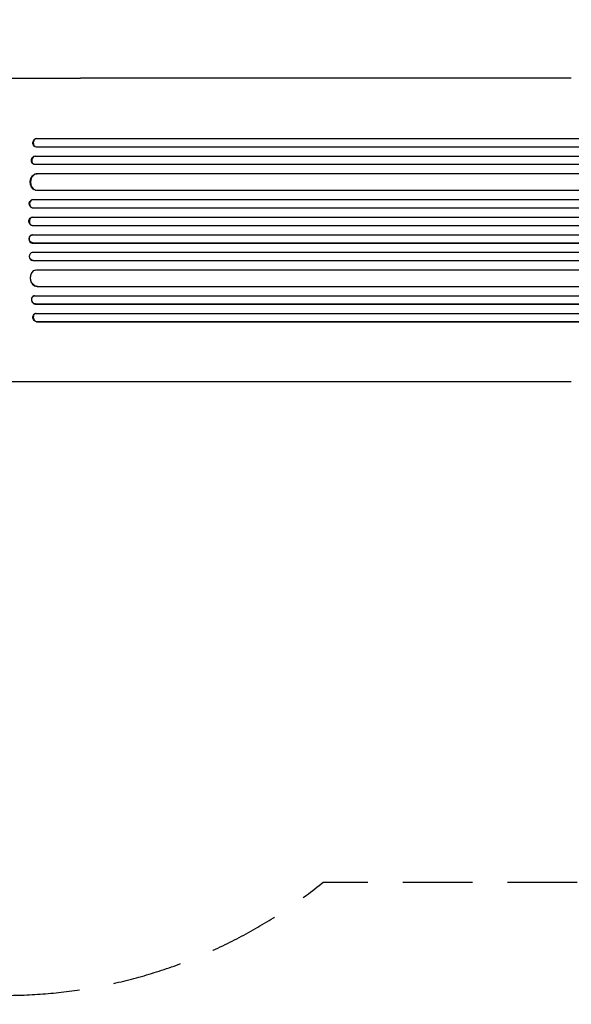
# Model space of a CAD drawing. Units: millimetres. Extents: x -4860 to 3937, y -2711 to 2711.
# Drawn here: x 189 to 1192, y -1791 to 0 of the extents above; entities that cross this region are included whole.
import ezdxf

# ---------------------------------------------------------------- set-up
doc = ezdxf.new("R2010")
doc.units = ezdxf.units.MM
doc.header["$LTSCALE"] = 20
doc.linetypes.add('HIDDEN', pattern=[9.525, 6.35, -3.175])
doc.layers.add('2d', color=230, linetype='Continuous')
doc.layers.add('ASTM-BufferZone', color=240, linetype='HIDDEN')

msp = doc.modelspace()

# ---------------------------------------------------------------- linework, layer by layer
at = {"layer": '2d'}
for p, q in [((1192.1, -106.5), (299.5, -106.5)), ((217.1, -230.8), (217.7, -230.9)), ((218.6, -231), (1848.3, -231)), ((219.5, -215.9), (220.1, -216)), ((219.5, -215.9), (220.1, -216)), ((219.5, -215.9), (219.5, -215.9)), ((219.5, -215.9), (1848.1, -215.9)), ((220.1, -216), (220.1, -216)), ((220.1, -216), (1848.2, -216)), ((216.8, -247.9), (217.4, -248)), ((216.8, -247.9), (217.4, -248)), ((216.8, -247.9), (216.8, -247.9)), ((216.8, -247.9), (1857.7, -247.9)), ((217.4, -248), (217.4, -248)), ((217.4, -248), (1857.7, -248)), ((214.8, -262.8), (215.5, -263)), ((216.2, -263), (1857.8, -263)), ((220.6, -280), (220.6, -280)), ((220.6, -280), (221.2, -280)), ((220.6, -280), (221.2, -280)), ((220.6, -280), (1858.9, -280)), ((221.2, -280), (221.2, -280)), ((221.2, -280), (1858.9, -280)), ((217.9, -309.9), (218.5, -310)), ((219.3, -310), (1859.3, -310)), ((212.5, -327), (213.1, -327)), ((212.5, -327), (213.1, -327)), ((212.5, -327), (212.5, -327)), ((212.5, -327), (1871.8, -327)), ((213.1, -327), (213.1, -327)), ((213.1, -327), (1871.8, -327)), ((211.8, -342), (212.4, -342)), ((212.6, -342), (1871.9, -342)), ((211.6, -374), (212.2, -374)), ((211.8, -359), (212.4, -359)), ((211.8, -359), (212.4, -359)), ((211.8, -359), (211.8, -359)), ((211.8, -359), (1873.8, -359)), ((212.2, -374), (1873.9, -374)), ((212.4, -359), (212.4, -359)), ((212.4, -359), (1873.9, -359)), ((212.2, -391), (211.6, -391.1)), ((212.2, -391), (1873.9, -391)), ((211.8, -406.1), (212.4, -406)), ((211.8, -406.1), (212.4, -406)), ((211.8, -406.1), (211.8, -406.1)), ((211.8, -406.1), (1873.8, -406.1)), ((212.4, -406), (212.4, -406)), ((212.4, -406), (1873.9, -406)), ((212.4, -423.1), (211.8, -423.1)), ((212.6, -423), (1871.9, -423)), ((212.5, -438.1), (213.1, -438)), ((212.5, -438.1), (213.1, -438)), ((212.5, -438.1), (212.5, -438.1)), ((212.5, -438.1), (1871.8, -438.1)), ((213.1, -438), (213.1, -438)), ((213.1, -438), (1871.8, -438)), ((218.5, -455.1), (217.9, -455.2)), ((219.3, -455), (1859.3, -455)), ((220.6, -485.1), (221.2, -485)), ((220.6, -485.1), (221.2, -485)), ((220.6, -485.1), (220.6, -485.1)), ((220.6, -485.1), (1858.9, -485.1)), ((221.2, -485), (221.2, -485)), ((221.2, -485), (1858.9, -485)), ((215.5, -502.1), (214.8, -502.2)), ((216.2, -502), (1857.8, -502)), ((216.8, -517.2), (217.4, -517)), ((216.8, -517.2), (217.4, -517)), ((216.8, -517.2), (216.8, -517.2)), ((216.8, -517.2), (1857.7, -517.2)), ((217.4, -517), (217.4, -517)), ((217.4, -517), (1857.7, -517)), ((217.7, -534.2), (217.1, -534.3)), ((218.6, -534), (1848.3, -534)), ((219.5, -549.2), (220.1, -549)), ((220.1, -549), (219.5, -549.2)), ((219.5, -549.2), (219.5, -549.2)), ((219.5, -549.2), (1848.1, -549.2)), ((220.1, -549), (220.1, -549)), ((220.1, -549), (1848.2, -549)), ((1192.1, -658.5), (299.5, -658.5))]:
    msp.add_line(p, q, dxfattribs=at)
at = {"layer": '2d', "extrusion": (0, 0, -1)}
for centre, major_axis, ratio, start_param, end_param in [((218.9, -223.4), (-1.75, -7.37), 0.779704, 0, 2.958321), ((216.2, -255.4), (-1.4, -7.42), 0.782722, 0, 2.994613), ((219.8, -295), (-1.9, -14.9), 0.785504, 0, 3.039936), ((212.3, -334.5), (-0.53, -7.49), 0.787257, 0, 3.085696), ((211.7, -366.5), (-0.18, -7.5), 0.787927, 0, 3.122943), ((212.4, -398.5), (0.18, -7.5), 0.787927, 0.01865, 3.150264), ((212.9, -430.5), (0.53, -7.49), 0.787257, 0.055897, 3.180192), ((220.4, -470), (1.9, -14.9), 0.785504, 0.101657, 3.210146), ((216.9, -509.5), (1.4, -7.42), 0.782722, 0.14698, 3.260273), ((218.9, -541.7), (1.75, -7.37), 0.779704, 0.183271, 3.141593)]:
    msp.add_ellipse(centre, major_axis=major_axis, ratio=ratio, start_param=start_param, end_param=end_param, dxfattribs=at)
at = {"layer": '2d'}
for centre, major_axis, ratio, start_param, end_param in [((219.5, -223.5), (1.75, 7.37), 0.779704, 0.183271, 3.293077), ((216.9, -255.5), (1.4, 7.42), 0.782722, 0.14698, 3.260273), ((220.4, -295), (1.9, 14.9), 0.785504, 0.101657, 3.210146), ((212.9, -334.5), (0.53, 7.49), 0.787257, 0.055897, 3.180192), ((212.4, -366.5), (0.18, 7.5), 0.787927, 0.01865, 3.150264), ((211.7, -398.6), (-0.18, 7.5), 0.787927, 0, 3.122943), ((212.3, -430.6), (-0.53, 7.49), 0.787257, 0, 3.085696), ((219.8, -470.1), (-1.9, 14.9), 0.785504, 0, 3.039936), ((216.2, -509.7), (-1.4, 7.42), 0.782722, 0, 2.994613), ((219.5, -541.5), (-1.75, 7.37), 0.779704, -0.151484, 2.958321)]:
    msp.add_ellipse(centre, major_axis=major_axis, ratio=ratio, start_param=start_param, end_param=end_param, dxfattribs=at)
for points, knots in [([(44, -106.5), (47.3, -106.5), (50.7, -106.5), (60.1, -106.5), (66.1, -106.5), (78.3, -106.5), (84.3, -106.5), (96.4, -106.5), (102.4, -106.5), (114.4, -106.5), (120.4, -106.5), (132.3, -106.5), (138.2, -106.5), (150, -106.5), (155.9, -106.5), (167.5, -106.5), (173.3, -106.5), (184.8, -106.5), (190.5, -106.5), (201.8, -106.5), (207.4, -106.5), (218.5, -106.5), (224, -106.5), (234.9, -106.5), (240.2, -106.5), (250.9, -106.5), (256.1, -106.5), (266.5, -106.5), (271.6, -106.5), (281.6, -106.5), (286.6, -106.5), (294.2, -106.5), (296.8, -106.5), (299.5, -106.5)], [0, 0, 0, 0, 10.000725, 10.000725, 28.227266, 28.227266, 46.448188, 46.448188, 64.667037, 64.667037, 82.885881, 82.885881, 101.105878, 101.105878, 119.327429, 119.327429, 137.55035, 137.55035, 155.774057, 155.774057, 173.997768, 173.997768, 192.220697, 192.220697, 210.442259, 210.442259, 228.662267, 228.662267, 246.881116, 246.881116, 265.099958, 265.099958, 275.217261, 275.217261, 275.217261, 275.217261]), ([(299.5, -658.5), (296.9, -658.5), (294.2, -658.5), (286.7, -658.5), (281.7, -658.5), (271.7, -658.5), (266.5, -658.5), (256.2, -658.5), (251, -658.5), (240.3, -658.5), (235, -658.5), (224.1, -658.5), (218.6, -658.5), (207.5, -658.5), (201.9, -658.5), (190.6, -658.5), (184.9, -658.5), (173.4, -658.5), (167.6, -658.5), (156, -658.5), (150.1, -658.5), (138.3, -658.5), (132.4, -658.5), (120.5, -658.5), (114.5, -658.5), (102.5, -658.5), (96.5, -658.5), (84.4, -658.5), (78.4, -658.5), (66.3, -658.5), (60.2, -658.5), (50.7, -658.5), (47.4, -658.5), (44, -658.5)], [0, 0, 0, 0, 10.000725, 10.000725, 28.227266, 28.227266, 46.448188, 46.448188, 64.667037, 64.667037, 82.885881, 82.885881, 101.105878, 101.105878, 119.327429, 119.327429, 137.550349, 137.550349, 155.774057, 155.774057, 173.997768, 173.997768, 192.220697, 192.220697, 210.442259, 210.442259, 228.662266, 228.662266, 246.881116, 246.881116, 265.099958, 265.099958, 275.217261, 275.217261, 275.217261, 275.217261])]:
    msp.add_open_spline(points, degree=3, knots=knots, dxfattribs=at)
at = {"layer": 'ASTM-BufferZone', "flags": 128}
msp.add_lwpolyline([(3017, -658.5), (3017, -106.5, 0.414214), (2107, 803.5), (1080.1, 803.5, 0.426551), (171.8, 1774.3, 0.046608), (0, 1790.4), (-746.3, 1790.4, 0.010128), (-783.9, 1790.4), (-1828.3, 1790.4, 0.051981), (-2020, 1774.3, 0.096031), (-2363.2, 1703, 0.097006), (-2732.1, 1711, 0.06602), (-2973.2, 1670.2, 0.245451), (-3696.9, 1203.3, 0.203178), (-3864.4, -240.8, 0.346414), (-2926.9, -907.9, 0.393414), (-2018.9, -1774.3, 0.046608), (-1847.1, -1790.4), (-1100.8, -1790.4, 0.010128), (-1063.2, -1790.4), (-18.8, -1790.4, 0.051981), (172.9, -1774.3, 0.168632), (740.8, -1568.5), (2107, -1568.5, 0.414214)], format="xyb", close=True, dxfattribs=at)

doc.saveas('drawing.dxf')
